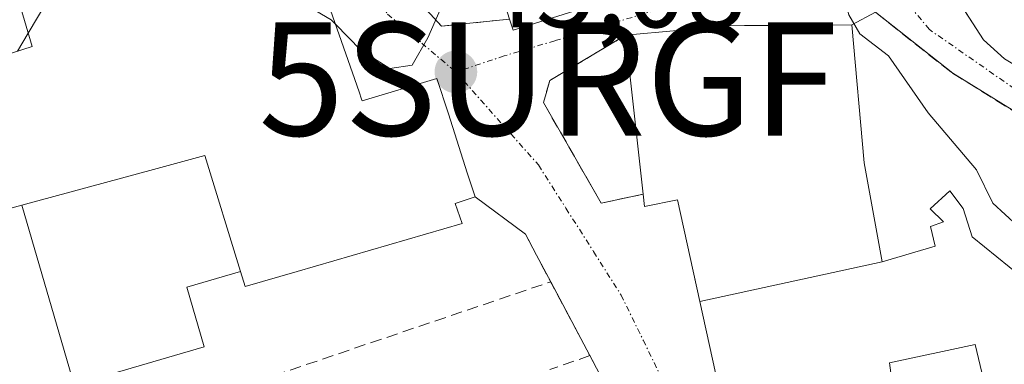
# Model space of a CAD drawing. Units: metres. Extents: x 606471 to 609889, y 4791731 to 4794099.
# Drawn here: x 607382 to 607469, y 4792878 to 4792909 of the extents above; entities that cross this region are included whole.
import ezdxf
from ezdxf.enums import TextEntityAlignment as Align

# ---------------------------------------------------------------- set-up
doc = ezdxf.new("R2010")
doc.units = ezdxf.units.M
doc.header["$MEASUREMENT"] = 0
doc.linetypes.add('TRAZO_Y_PUNTO', pattern=[1, 0.5, -0.25, 0, -0.25])
doc.linetypes.add('TRAZOSX2', pattern=[1.5, 1, -0.5])
doc.layers.get('0').update_dxf_attribs({"lineweight": 5})
for name, color, linetype, lineweight in [('Carátula', 7, 'Continuous', 5), ('Corriente natural Cxs', 5, 'Continuous', 13), ('Corriente natural eje', 5, 'TRAZO_Y_PUNTO', 0), ('Corriente natural superficial', 5, 'Continuous', 13), ('Curva de nivel normal', 36, 'Continuous', 0), ('Edificación', 1, 'Continuous', 13), ('Edificación Cxs', 1, 'Continuous', 13), ('Muro lineal', 1, 'TRAZOSX2', 13), ('Núcleo urbano', 19, 'Continuous', 0), ('Núcleo urbano CxS', 19, 'Continuous', 0), ('Obra de contención lineal', 1, 'TRAZOSX2', 13), ('Punto de cota en terreno', 7, 'Continuous', 0), ('Rótulo de punto de cota en terreno', 19, 'Continuous', 0), ('Suelo desnudo', 252, 'Continuous', 0), ('Suelo desnudo CxS', 43, 'Continuous', 0), ('Surgencia fuente', 7, 'Continuous', 0), ('Vía urbana Cxs', 5, 'Continuous', 0), ('Vía urbana eje', 5, 'TRAZO_Y_PUNTO', 0)]:
    doc.layers.add(name, color=color, linetype=linetype, lineweight=lineweight)
doc.styles.add('Arial', font='txt', dxfattribs={"height": 0.2})

# ---------------------------------------------------------------- blocks, each defined once
blk = doc.blocks.new('5SURGF')
blk.add_text('5SURGF', height=10).set_placement((0, 0), align=Align.MIDDLE_CENTER)
blk = doc.blocks.new('5PATER')
at = {"layer": 'Carátula', "linetype": 'Continuous', "lineweight": 5}
h = blk.add_hatch(color=250, dxfattribs=at)
edge = h.paths.add_edge_path()
edge.add_ellipse((0.002, 0.008), major_axis=(-1.326, -1.344), ratio=0.999422, start_angle=0, end_angle=360)
blk = doc.blocks.new('*U256')
at = {"layer": 'Vía urbana Cxs', "color": 5, "linetype": 'Continuous', "lineweight": 0}
for points in [[(607457.87, 4792909.32, 43.895), (607455.8, 4792908.22, 44.528), (607449.163, 4792908.165, 45.014), (607446.326, 4792908.142, 45.018), (607444.92, 4792908.13, 45.028), (607435.82, 4792907.29, 45.122), (607429.12, 4792903.3, 45.212), (607428.732, 4792901.942, 45.238), (607428.56, 4792901.34, 45.248), (607433.67, 4792892.46, 45.498), (607437.37, 4792893.26, 45.612), (607437.48, 4792892.17, 45.648), (607440.39, 4792892.76, 45.843), (607444.61, 4792873.58, 46.288)], [(607439.851, 4792865.379, 46.349), (607432.65, 4792879, 46.007), (607429.201, 4792885.516, 45.618), (607427.963, 4792887.855, 45.548), (607426.97, 4792889.73, 45.471), (607422.53, 4792893.01, 45.302), (607421.841, 4792895.151, 45.224), (607420.17, 4792900.35, 45.094), (607419.15, 4792903.47, 45.038), (607412.56, 4792901.49, 45.087), (607412.501, 4792901.661, 45.079), (607412.279, 4792902.299, 45.05), (607408.39, 4792913.48, 44.558)], [(607416.23, 4792911.75, 44.791), (607419.55, 4792908.09, 44.971), (607420.921, 4792908.234, 45.023), (607425.57, 4792908.72, 45.014), (607425.88, 4792907.73, 45.031), (607441.57, 4792912.69, 44.944)]]:
    blk.add_polyline3d(points, dxfattribs=at)

msp = doc.modelspace()

# ---------------------------------------------------------------- linework, layer by layer
at = {"layer": 'Corriente natural Cxs', "color": 5, "linetype": 'Continuous', "lineweight": 13}
msp.add_polyline3d([(607476.8, 4792896.46, 43.76), (607464.7, 4792903.94, 43.97), (607457.87, 4792909.32, 43.895), (607456.355, 4792911.996, 44.38), (607460.2, 4792916.68, 43.542), (607460.205, 4792916.674, 43.54), (607462.151, 4792913.931, 42.396), (607464.76, 4792911.01, 42.554), (607467.43, 4792906.89, 42.731), (607469.27, 4792905.22, 42.828)], dxfattribs=at)
at = {"layer": 'Corriente natural eje', "color": 5, "linetype": 'TRAZO_Y_PUNTO', "lineweight": 0}
msp.add_polyline3d([(607533.148, 4792909.061, 43.549), (607533.07, 4792908.97, 43.516), (607529.25, 4792904.84, 43.24), (607519.99, 4792897.56, 43.154), (607508.36, 4792892.01, 43.238), (607496.07, 4792890.05, 43.626), (607485.24, 4792893.69, 43.537), (607473.76, 4792900.06, 43.289), (607462.64, 4792907.8, 42.854), (607457.717, 4792913.655, 43.784)], dxfattribs=at)
at = {"layer": 'Corriente natural superficial', "color": 5, "linetype": 'Continuous', "lineweight": 13}
for points in [[(607460.2, 4792916.68, 43.542), (607460.205, 4792916.674, 43.54), (607462.151, 4792913.931, 42.396), (607464.76, 4792911.01, 42.554), (607467.43, 4792906.89, 42.731), (607469.27, 4792905.22, 42.828), (607488.13, 4792893.9, 43.095), (607490.49, 4792893.02, 42.993), (607495.77, 4792891.75, 43.105), (607498.28, 4792891.53, 43.102), (607502.07, 4792892.09, 43.045), (607509.18, 4792894.47, 42.818), (607515.66, 4792897.33, 43.001), (607519.23, 4792899.56, 43.121), (607523.2, 4792902.59, 43.341), (607530.58, 4792909.14, 43.552)], [(607503.65, 4792888.13, 44.246), (607497.62, 4792888.67, 43.896), (607487.51, 4792891.11, 44.228), (607476.8, 4792896.46, 43.76), (607464.7, 4792903.94, 43.97), (607457.87, 4792909.32, 43.895)]]:
    msp.add_polyline3d(points, dxfattribs=at)
at = {"layer": 'Curva de nivel normal', "color": 36, "linetype": 'Continuous', "lineweight": 0}
for points in [[(607410.203, 4792908.267, 45), (607409.82, 4792908.66, 45), (607407.47, 4792910.04, 45), (607404.79, 4792909.92, 45), (607403.37, 4792910.45, 45), (607402.87, 4792912.34, 45), (607400.14, 4792914.01, 45), (607393.79, 4792915.4, 45), (607391.679, 4792915.321, 45)], [(607423.834, 4792914.216, 45), (607420.38, 4792911.71, 45), (607418.34, 4792907.05, 45), (607416.98, 4792904.65, 45), (607415.01, 4792904.35, 45), (607412.44, 4792905.97, 45), (607410.203, 4792908.267, 45)], [(607387.318, 4792913.709, 45), (607384.81, 4792910.38, 45), (607383.073, 4792907.476, 45)], [(607441.085, 4792912.537, 45), (607441.5, 4792911.56, 45), (607443.53, 4792910.97, 45), (607445.16, 4792910.09, 45), (607448.18, 4792909.59, 45), (607451.53, 4792910.53, 45), (607452.8, 4792912.05, 45), (607454.82, 4792911.77, 45), (607455.54, 4792909.1, 45), (607456.5, 4792907.42, 45), (607459.04, 4792905.48, 45), (607462.52, 4792900.45, 45), (607466.79, 4792895.41, 45), (607468.23, 4792892.47, 45), (607470.43, 4792890.47, 45)], [(607383.073, 4792907.476, 45), (607382.117, 4792905.88, 45)]]:
    msp.add_polyline3d(points, dxfattribs=at)
at = {"layer": 'Edificación', "color": 1, "linetype": 'Continuous', "lineweight": 13}
for points in [[(607394.33, 4792947.07, 52.425), (607397.06, 4792947.94, 51.894), (607400.728, 4792937.443, 52.538), (607400.96, 4792936.778, 52.765), (607406.39, 4792921.24, 52.107), (607405.05, 4792920.44, 54.201), (607405.255, 4792919.821, 54.393), (607405.656, 4792918.613, 54.966), (607406.867, 4792914.959, 54.905), (607407.262, 4792913.766, 54.542), (607407.42, 4792913.29, 54.462), (607408.39, 4792913.48, 54.307), (607412.279, 4792902.299, 54.418), (607412.501, 4792901.661, 54.89), (607412.56, 4792901.49, 55.01), (607419.15, 4792903.47, 54.829), (607420.17, 4792900.35, 55.72), (607421.841, 4792895.151, 54.652), (607422.53, 4792893.01, 51.816), (607420.78, 4792892.42, 54.011), (607421.38, 4792890.68, 50.234), (607406.823, 4792886.435, 48.136), (607402.21, 4792885.09, 49.22), (607401.817, 4792886.438, 51.036)], [(607438.35, 4792922.87, 52.082), (607438.92, 4792921.15, 52.148), (607440.53, 4792921.77, 48.634), (607443.22, 4792918.72, 48.065), (607444.42, 4792914.64, 48.156), (607441.33, 4792913.46, 53.185), (607441.57, 4792912.69, 53.08), (607425.88, 4792907.73, 46.748), (607425.57, 4792908.72, 48.871)], [(607371.46, 4792896.3, 47.966), (607378.42, 4792898.49, 48.597), (607376.63, 4792904.11, 47.126), (607383.42, 4792906.3, 47.75), (607381.82, 4792911.72, 48.08)], [(607435.82, 4792907.29, 53.219), (607444.92, 4792908.13, 54.133), (607455.8, 4792908.22, 53.253), (607456.87, 4792896.01, 55.332), (607458.477, 4792887.286, 57.999)], [(607437.37, 4792893.26, 52.114), (607435.82, 4792907.29, 53.219)], [(607401.817, 4792886.438, 51.036), (607398.673, 4792896.68, 51.913), (607394.133, 4792895.447, 47.813), (607382.511, 4792892.289, 47.906)], [(607401.817, 4792886.438, 51.036), (607398.673, 4792896.68, 51.913), (607394.133, 4792895.447, 47.813), (607382.511, 4792892.289, 47.906)], [(607458.477, 4792887.286, 57.999), (607458.48, 4792887.27, 57.997), (607463.14, 4792888.67, 48.105), (607462.73, 4792890.41, 46.757), (607463.89, 4792890.81, 48.102), (607462.71, 4792891.97, 46.808), (607464.45, 4792893.54, 48.954), (607465.62, 4792892, 50.339), (607466.42, 4792889.48, 51.64), (607474.05, 4792883.32, 51.407), (607479.85, 4792884.73, 56.193), (607481.65, 4792878.52, 51.216), (607476.73, 4792877.24, 49.717)], [(607442.364, 4792883.786, 57.901), (607440.39, 4792892.76, 53.985), (607437.48, 4792892.17, 52.367), (607437.37, 4792893.26, 52.114)], [(607382.511, 4792892.289, 47.906), (607373.83, 4792889.93, 47.6)], [(607401.817, 4792886.438, 51.036), (607397.064, 4792885.058, 48.531), (607398.601, 4792879.762, 46.529), (607387.115, 4792876.428, 50.448), (607382.511, 4792892.289, 47.906)], [(607442.364, 4792883.786, 57.901), (607458.477, 4792887.286, 57.999)], [(607442.364, 4792883.786, 57.901), (607458.477, 4792887.286, 57.999)], [(607444.61, 4792873.58, 46.913), (607442.364, 4792883.786, 57.901)], [(607476.73, 4792877.24, 49.717), (607467.89, 4792874.93, 49.269), (607466.69, 4792879.97, 51.453), (607459.13, 4792878.35, 50.517), (607459.35, 4792876.6, 50.069), (607450.05, 4792874.71, 48.074), (607444.61, 4792873.58, 46.913)]]:
    msp.add_polyline3d(points, dxfattribs=at)
at = {"layer": 'Edificación Cxs', "color": 1, "linetype": 'Continuous', "lineweight": 13}
for points in [[(607376.63, 4792904.11, 47.126), (607383.42, 4792906.3, 47.75), (607381.82, 4792911.72, 48.08), (607390.396, 4792914.822, 50.561), (607391.69, 4792915.29, 52.475), (607391.563, 4792915.632, 52.81), (607391.543, 4792915.686, 52.857), (607391.48, 4792915.855, 52.988), (607388.63, 4792923.516, 50.726), (607388.623, 4792923.536, 50.72), (607386.94, 4792928.06, 49.903), (607379.57, 4792925.68, 47.544)], [(607408.39, 4792913.48, 54.307), (607412.279, 4792902.299, 54.418), (607412.501, 4792901.661, 54.89), (607412.56, 4792901.49, 55.009), (607419.15, 4792903.47, 54.829), (607420.17, 4792900.35, 55.72), (607421.841, 4792895.151, 54.652), (607422.53, 4792893.01, 51.816), (607420.78, 4792892.42, 54.011), (607421.38, 4792890.68, 50.234), (607406.823, 4792886.435, 48.137), (607402.21, 4792885.09, 49.22), (607401.817, 4792886.438, 51.036), (607401.817, 4792886.438, 51.036), (607398.673, 4792896.68, 51.914), (607394.133, 4792895.447, 47.813), (607382.511, 4792892.289, 47.906), (607373.83, 4792889.93, 47.601)]]:
    msp.add_polyline3d(points, dxfattribs=at)
for points in [[(607438.35, 4792922.87, 52.082), (607438.92, 4792921.15, 52.148), (607440.53, 4792921.77, 48.634), (607443.22, 4792918.72, 48.065), (607444.42, 4792914.64, 48.156), (607441.33, 4792913.46, 53.185), (607441.57, 4792912.69, 53.08), (607425.88, 4792907.73, 46.748), (607425.57, 4792908.72, 48.872), (607422.67, 4792917.9, 53.346), (607424.28, 4792918.41, 52.909), (607438.35, 4792922.87, 52.082)], [(607458.477, 4792887.286, 57.999), (607442.364, 4792883.786, 57.901), (607440.39, 4792892.76, 53.986), (607437.48, 4792892.17, 52.367), (607437.37, 4792893.26, 52.114), (607435.82, 4792907.29, 53.219), (607444.92, 4792908.13, 54.132), (607455.8, 4792908.22, 53.253), (607456.87, 4792896.01, 55.332), (607458.477, 4792887.286, 57.999)], [(607401.817, 4792886.438, 51.036), (607397.064, 4792885.058, 48.531), (607398.601, 4792879.762, 46.529), (607387.115, 4792876.428, 50.448), (607382.511, 4792892.289, 47.906), (607394.133, 4792895.447, 47.813), (607398.673, 4792896.68, 51.914), (607401.817, 4792886.438, 51.036)], [(607442.364, 4792883.786, 57.901), (607458.477, 4792887.286, 57.999), (607458.48, 4792887.27, 57.997), (607463.14, 4792888.67, 48.105), (607462.73, 4792890.41, 46.757), (607463.89, 4792890.81, 48.102), (607462.71, 4792891.97, 46.808), (607464.45, 4792893.54, 48.954), (607465.62, 4792892, 50.339), (607466.42, 4792889.48, 51.64), (607474.05, 4792883.32, 51.407), (607479.85, 4792884.73, 56.193), (607481.65, 4792878.52, 51.216), (607476.73, 4792877.24, 49.717), (607467.89, 4792874.93, 49.269), (607466.69, 4792879.97, 51.453), (607459.13, 4792878.35, 50.517), (607459.35, 4792876.6, 50.069), (607450.05, 4792874.71, 48.074), (607444.61, 4792873.58, 46.913), (607442.364, 4792883.786, 57.901)]]:
    msp.add_polyline3d(points, close=True, dxfattribs=at)
at = {"layer": 'Muro lineal', "color": 1, "linetype": 'TRAZOSX2', "lineweight": 13}
for points in [[(607413.6, 4792917.99, 47.805), (607416.23, 4792911.75, 49.266), (607419.55, 4792908.09, 46.646), (607425.57, 4792908.72, 48.871)], [(607435.82, 4792907.29, 53.219), (607429.12, 4792903.3, 47.108), (607428.56, 4792901.34, 46.627), (607433.67, 4792892.46, 46.632), (607437.37, 4792893.26, 52.114)], [(607426.97, 4792889.73, 45.578), (607432.65, 4792879, 47.971)], [(607383.472, 4792870.012, 47.544), (607429.201, 4792885.516, 45.729)], [(607432.65, 4792879, 47.971), (607429.12, 4792877.76, 53.591)], [(607432.65, 4792879, 47.971), (607440.85, 4792863.49, 49.174)]]:
    msp.add_polyline3d(points, dxfattribs=at)
at = {"layer": 'Núcleo urbano', "color": 19, "linetype": 'Continuous', "lineweight": 0}
for points in [[(607476.8, 4792896.46, 43.76), (607464.7, 4792903.94, 43.97), (607457.87, 4792909.32, 43.895), (607456.36, 4792911.99, 44.379), (607456.355, 4792911.996, 44.38), (607454.806, 4792913.627, 44.504), (607454.15, 4792914.32, 44.304), (607454.143, 4792914.324, 44.302), (607450.919, 4792916.261, 43.448), (607442.63, 4792921.24, 43.196), (607426.43, 4792932.95, 42.526), (607406.46, 4792955.5, 41.834), (607397.99, 4792958.676, 42.128), (607396.835, 4792959.109, 42.284), (607394.666, 4792959.922, 42.563), (607394.215, 4792960.091, 42.639), (607393.87, 4792960.22, 42.701), (607393.86, 4792960.22, 42.704), (607391.476, 4792959.882, 43.322), (607385.639, 4792959.054, 42.857), (607383.79, 4792958.791, 42.073), (607383.78, 4792958.79, 42.069), (607367.06, 4792955, 42.374)], [(607465.285, 4792910.2, 42.516), (607467.43, 4792906.89, 42.731), (607469.27, 4792905.22, 42.828)]]:
    msp.add_polyline3d(points, dxfattribs=at)
at = {"layer": 'Núcleo urbano CxS', "color": 19, "linetype": 'Continuous', "lineweight": 0}
for points in [[(607469.27, 4792905.22, 42.828), (607467.43, 4792906.89, 42.731), (607465.285, 4792910.2, 42.516), (607464.76, 4792911.01, 42.554), (607462.151, 4792913.931, 42.396), (607460.205, 4792916.674, 43.54), (607460.21, 4792916.68, 43.541), (607460.2, 4792916.68, 43.542), (607458.041, 4792917.808, 43.553), (607457.277, 4792918.207, 43.398), (607457.28, 4792918.21, 43.399), (607457.07, 4792920.34, 43.769), (607439.31, 4792932.43, 42.502), (607427.59, 4792942.24, 42.044), (607416.24, 4792954.18, 41.942), (607412.13, 4792959, 42.706), (607407.05, 4792962.65, 42.709), (607393.66, 4792965.84, 42.91), (607393.65, 4792965.84, 42.912), (607383.15, 4792963.97, 41.888), (607383.14, 4792963.969, 41.884), (607374.86, 4792962.12, 42.035)], [(607367.06, 4792955, 42.374), (607383.78, 4792958.789, 42.069), (607383.79, 4792958.791, 42.073), (607393.86, 4792960.22, 42.704), (607393.87, 4792960.22, 42.701), (607406.46, 4792955.5, 41.834), (607426.43, 4792932.95, 42.526), (607442.63, 4792921.24, 43.196), (607454.143, 4792914.324, 44.302), (607454.15, 4792914.32, 44.303), (607456.355, 4792911.996, 44.38), (607456.36, 4792911.99, 44.379), (607457.87, 4792909.32, 43.895), (607464.7, 4792903.94, 43.97), (607476.8, 4792896.46, 43.76)]]:
    msp.add_polyline3d(points, dxfattribs=at)
at = {"layer": 'Obra de contención lineal', "color": 1, "linetype": 'TRAZOSX2', "lineweight": 13}
msp.add_polyline3d([(607456.355, 4792911.996, 45.376), (607457.87, 4792909.32, 45.78), (607464.69, 4792903.93, 44.568), (607476.79, 4792896.46, 47.463), (607487.51, 4792891.1, 51.48), (607497.62, 4792888.66, 45.859), (607503.65, 4792888.13, 45.231), (607511.78, 4792890.33, 45.28), (607520.87, 4792894.66, 45.96), (607536.3, 4792906.63, 46.295), (607536.11, 4792908.97, 46.185)], dxfattribs=at)
at = {"layer": 'Suelo desnudo', "color": 252, "linetype": 'Continuous', "lineweight": 0}
for points in [[(607476.8, 4792896.46, 43.76), (607464.7, 4792903.94, 43.97), (607457.87, 4792909.32, 43.895), (607456.36, 4792911.99, 44.379), (607456.355, 4792911.996, 44.38), (607454.806, 4792913.627, 44.504), (607454.15, 4792914.32, 44.304), (607454.143, 4792914.324, 44.302), (607450.919, 4792916.261, 43.448), (607442.63, 4792921.24, 43.196), (607426.43, 4792932.95, 42.526), (607406.46, 4792955.5, 41.834), (607397.99, 4792958.676, 42.128), (607396.835, 4792959.109, 42.284), (607394.666, 4792959.922, 42.563), (607394.215, 4792960.091, 42.639), (607393.87, 4792960.22, 42.701), (607393.86, 4792960.22, 42.704), (607391.476, 4792959.882, 43.322), (607385.639, 4792959.054, 42.857), (607383.79, 4792958.791, 42.073), (607383.78, 4792958.79, 42.069), (607367.06, 4792955, 42.374)], [(607465.285, 4792910.2, 42.516), (607467.43, 4792906.89, 42.731), (607469.27, 4792905.22, 42.828)]]:
    msp.add_polyline3d(points, dxfattribs=at)
at = {"layer": 'Suelo desnudo CxS', "color": 43, "linetype": 'Continuous', "lineweight": 0}
for points in [[(607374.86, 4792962.12, 42.035), (607383.14, 4792963.969, 41.884), (607383.15, 4792963.97, 41.888), (607393.65, 4792965.84, 42.912), (607393.66, 4792965.84, 42.91), (607407.05, 4792962.65, 42.709), (607412.13, 4792959, 42.706), (607416.24, 4792954.18, 41.942), (607427.59, 4792942.24, 42.044), (607439.31, 4792932.43, 42.502), (607457.07, 4792920.34, 43.769), (607457.28, 4792918.21, 43.399), (607457.277, 4792918.207, 43.398), (607458.041, 4792917.808, 43.553), (607460.2, 4792916.68, 43.542), (607460.21, 4792916.68, 43.541), (607460.205, 4792916.674, 43.54), (607462.151, 4792913.931, 42.396), (607464.76, 4792911.01, 42.554), (607465.285, 4792910.2, 42.516), (607467.43, 4792906.89, 42.731), (607469.27, 4792905.22, 42.828)], [(607476.8, 4792896.46, 43.76), (607464.7, 4792903.94, 43.97), (607457.87, 4792909.32, 43.895), (607456.36, 4792911.99, 44.379), (607456.355, 4792911.996, 44.38), (607454.15, 4792914.32, 44.303), (607454.143, 4792914.324, 44.302), (607442.63, 4792921.24, 43.196), (607426.43, 4792932.95, 42.526), (607406.46, 4792955.5, 41.834), (607393.87, 4792960.22, 42.701), (607393.86, 4792960.22, 42.704), (607383.79, 4792958.791, 42.073), (607383.78, 4792958.789, 42.069), (607367.06, 4792955, 42.374), (607356.02, 4792951.43, 41.777), (607339.77, 4792944.31, 41.921), (607337.7, 4792944.06, 41.737), (607337.683, 4792944.056, 41.736), (607336.266, 4792943.682, 41.588), (607334.21, 4792943.14, 41.187), (607334.203, 4792943.135, 41.187), (607311.82, 4792927.44, 40.553)]]:
    msp.add_polyline3d(points, dxfattribs=at)
at = {"layer": 'Vía urbana Cxs', "color": 5, "linetype": 'Continuous', "lineweight": 0}
for points in [[(607422.53, 4792893.01, 45.302), (607421.841, 4792895.151, 45.224), (607420.17, 4792900.35, 45.094), (607419.15, 4792903.47, 45.038), (607412.56, 4792901.49, 45.087), (607412.501, 4792901.661, 45.079), (607412.279, 4792902.299, 45.05), (607408.39, 4792913.48, 44.558), (607407.42, 4792913.29, 44.568), (607407.262, 4792913.766, 44.537), (607406.867, 4792914.959, 44.477), (607405.656, 4792918.613, 44.324), (607405.255, 4792919.821, 44.279), (607405.05, 4792920.44, 44.255), (607406.39, 4792921.24, 44.186), (607400.96, 4792936.778, 43.611), (607400.728, 4792937.443, 43.583), (607399.145, 4792941.973, 43.453), (607397.06, 4792947.94, 43.331), (607394.33, 4792947.07, 43.446)], [(607413.6, 4792917.99, 44.409), (607416.23, 4792911.75, 44.791), (607419.55, 4792908.09, 44.971), (607420.921, 4792908.234, 45.023), (607425.57, 4792908.72, 45.014)], [(607425.57, 4792908.72, 45.014), (607425.88, 4792907.73, 45.031), (607441.57, 4792912.69, 44.944), (607441.33, 4792913.46, 44.932), (607443.057, 4792914.12, 44.829), (607444.42, 4792914.64, 44.7)], [(607457.87, 4792909.32, 43.895), (607455.8, 4792908.22, 44.528)], [(607455.8, 4792908.22, 44.528), (607449.163, 4792908.165, 45.014), (607446.326, 4792908.142, 45.018), (607444.92, 4792908.13, 45.028), (607435.82, 4792907.29, 45.122)], [(607435.82, 4792907.29, 45.122), (607429.12, 4792903.3, 45.212), (607428.732, 4792901.942, 45.238), (607428.56, 4792901.34, 45.248), (607433.67, 4792892.46, 45.498), (607437.37, 4792893.26, 45.612)], [(607426.97, 4792889.73, 45.471), (607422.53, 4792893.01, 45.302)], [(607437.37, 4792893.26, 45.612), (607437.48, 4792892.17, 45.648), (607440.39, 4792892.76, 45.843), (607444.61, 4792873.58, 46.288)], [(607429.201, 4792885.516, 45.618), (607427.963, 4792887.855, 45.548), (607426.97, 4792889.73, 45.471)], [(607432.65, 4792879, 46.007), (607429.201, 4792885.516, 45.618)], [(607439.851, 4792865.379, 46.349), (607432.65, 4792879, 46.007)]]:
    msp.add_polyline3d(points, dxfattribs=at)
at = {"layer": 'Vía urbana eje', "color": 5, "linetype": 'TRAZO_Y_PUNTO', "lineweight": 0}
for points in [[(607392.56, 4792957, 43.281), (607394.78, 4792953.34, 43.36), (607398.32, 4792950.324, 43.201), (607400.702, 4792946.673, 43.31), (607401.45, 4792942.35, 43.386), (607402.95, 4792937.91, 43.546), (607404.44, 4792933.47, 43.727), (607405.94, 4792929.04, 43.853), (607407.43, 4792924.6, 44.057), (607408.93, 4792920.16, 44.252), (607410.42, 4792915.73, 44.455), (607412.61, 4792912.44, 44.674), (607414.8, 4792909.16, 44.837), (607417.81, 4792906.6, 44.937), (607420.82, 4792904.05, 45.066)], [(607454.798, 4792913.626, 44.505), (607454.47, 4792913.6, 44.552), (607451.88, 4792913.55, 44.877), (607447.42, 4792912.21, 44.935), (607442.96, 4792910.86, 44.976), (607438.49, 4792909.51, 45.044), (607429.57, 4792906.81, 45.107), (607425.1, 4792905.46, 45.085), (607420.82, 4792904.05, 45.066)], [(607420.82, 4792904.05, 45.066), (607425.69, 4792898.58, 45.215), (607428.12, 4792895.84, 45.308), (607430.55, 4792892.01, 45.425), (607432.99, 4792888.18, 45.555), (607435.42, 4792884.35, 45.694), (607437.37, 4792880.36, 45.838), (607439.31, 4792876.38, 45.983), (607441.26, 4792872.4, 46.073), (607443.41, 4792866.85, 46.311)]]:
    msp.add_polyline3d(points, dxfattribs=at)

# ---------------------------------------------------------------- block references
at = {"layer": 'Punto de cota en terreno', "linetype": 'Continuous', "lineweight": 0}
msp.add_blockref('5PATER', (607420.83, 4792904.05, 45.08), dxfattribs=at)
at = {"layer": 'Surgencia fuente', "linetype": 'Continuous', "lineweight": 0}
msp.add_blockref('5SURGF', (607428.971, 4792903.435, 45.197), dxfattribs=at)
at = {"layer": 'Vía urbana Cxs', "color": 5, "linetype": 'Continuous', "lineweight": 0}
msp.add_blockref('*U256', (0, 0), dxfattribs=at)

# ---------------------------------------------------------------- texts
at = {"layer": 'Rótulo de punto de cota en terreno', "color": 19, "linetype": 'Continuous', "lineweight": 0, "style": 'Arial'}
msp.add_text('45,08', height=7, dxfattribs=at).set_placement((607422.594, 4792905.814), align=Align.BOTTOM_LEFT)

doc.saveas('drawing.dxf')
